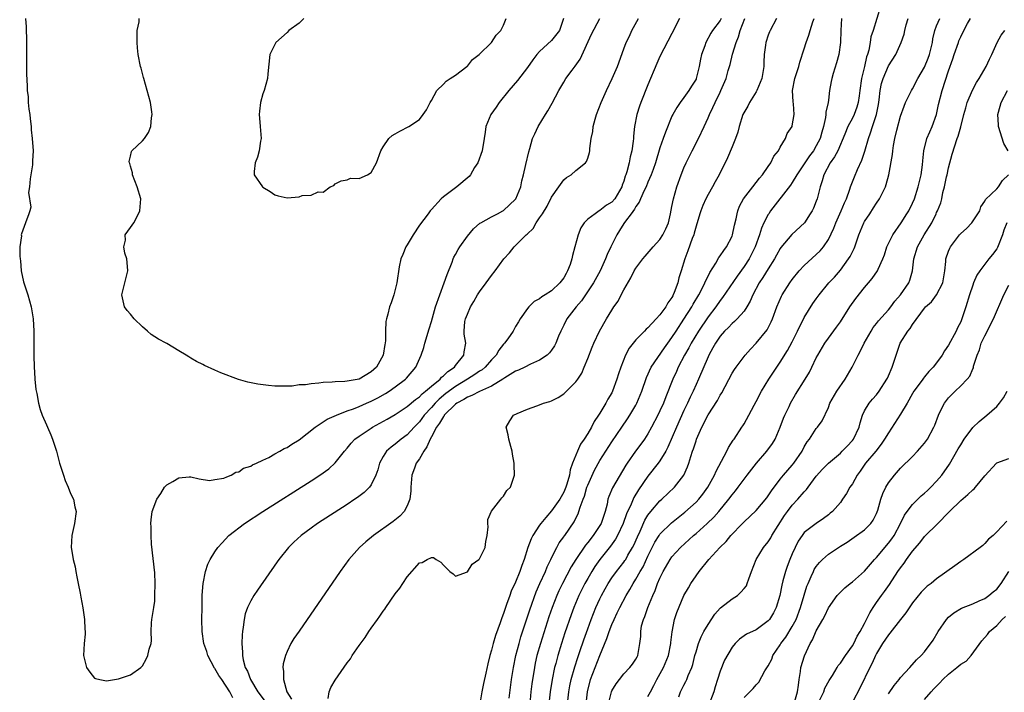
# Model space of a CAD drawing. Units: inches. Extents: x 2589000 to 2592000, y 1536000 to 1539000.
# Drawn here: x 2589501 to 2589664, y 1536849 to 1536961 of the extents above; entities that cross this region are included whole.
import ezdxf

# ---------------------------------------------------------------- set-up
doc = ezdxf.new("R2010")
doc.units = ezdxf.units.IN
doc.header["$MEASUREMENT"] = 0
doc.layers.add('LD25891536_2ft', color=122, linetype='Continuous')

msp = doc.modelspace()

# ---------------------------------------------------------------- linework, layer by layer
at = {"layer": 'LD25891536_2ft'}
for points, elevation in [([(2589643.69, 1536963), (2589642.44, 1536959), (2589642.08, 1536957.92), (2589641.95, 1536957), (2589641.71, 1536955.71), (2589641.51, 1536955), (2589641.37, 1536954.63), (2589641, 1536953), (2589640.52, 1536951), (2589640.24, 1536949), (2589640.11, 1536948.11), (2589639.98, 1536947), (2589639.76, 1536946.24), (2589639.3, 1536945), (2589639, 1536944.39), (2589638.25, 1536943), (2589637.75, 1536941.75), (2589636.56, 1536939), (2589636.03, 1536937.97), (2589635.3, 1536937), (2589634.26, 1536935), (2589634, 1536934), (2589633.65, 1536933), (2589633.15, 1536931), (2589633, 1536930.58), (2589632.55, 1536929.45), (2589632.32, 1536929), (2589632, 1536928.52), (2589631.01, 1536926.99), (2589628.94, 1536925.06), (2589627.11, 1536922.89), (2589627, 1536922.72), (2589626.38, 1536921.62), (2589626.04, 1536921), (2589625, 1536919.35), (2589624.12, 1536917.88), (2589623.52, 1536917), (2589622.43, 1536915), (2589622.02, 1536913.98), (2589621.46, 1536913), (2589621, 1536912.3), (2589619.85, 1536911), (2589619.42, 1536910.58), (2589619, 1536910.25), (2589618.39, 1536909.61), (2589617.75, 1536909), (2589617, 1536908.14), (2589616.24, 1536907), (2589615.82, 1536906.18), (2589615.15, 1536905), (2589615, 1536904.68), (2589613.42, 1536901), (2589613, 1536900.11), (2589612.51, 1536899), (2589612.02, 1536897.99), (2589611.58, 1536897), (2589611, 1536895.75), (2589609.76, 1536893), (2589608.33, 1536889.67), (2589607.96, 1536889), (2589607, 1536887.42), (2589606.7, 1536887), (2589605, 1536884.85), (2589603.44, 1536882.56), (2589602.68, 1536881.32), (2589602.53, 1536881), (2589602.21, 1536880.21), (2589601.44, 1536878.56), (2589600.9, 1536877), (2589599.95, 1536875), (2589599.61, 1536874.39), (2589598.78, 1536873.22), (2589597, 1536870.98), (2589596.19, 1536869.81), (2589595.68, 1536869), (2589595, 1536867.85), (2589594.52, 1536867), (2589593.54, 1536865), (2589592.7, 1536863), (2589592.24, 1536861.76), (2589591.21, 1536858.79), (2589590.62, 1536857), (2589590.01, 1536855), (2589589.67, 1536853.67), (2589589.48, 1536853), (2589589.06, 1536851), (2589588.73, 1536849), (2589588.51, 1536847)], 7622), ([(2589501.54, 1536961), (2589501.62, 1536959.62), (2589501.63, 1536959), (2589501.7, 1536957.7), (2589501.71, 1536957), (2589501.71, 1536954.29), (2589501.69, 1536953), (2589501.71, 1536951.71), (2589501.81, 1536949.81), (2589501.82, 1536949), (2589501.94, 1536947.94), (2589501.97, 1536947), (2589502.08, 1536945.92), (2589502.22, 1536945), (2589502.29, 1536944.29), (2589502.46, 1536943), (2589502.48, 1536942.48), (2589502.65, 1536941), (2589502.77, 1536939), (2589502.67, 1536937.33), (2589502.68, 1536937), (2589502.66, 1536936.66), (2589502.43, 1536935), (2589502.3, 1536934.3), (2589502.2, 1536933), (2589502.03, 1536932.03), (2589502.4, 1536929.6), (2589502.25, 1536929), (2589502.07, 1536928.52), (2589501.53, 1536927), (2589500.84, 1536925.16), (2589500.8, 1536925), (2589500.83, 1536924.83), (2589500.59, 1536923), (2589500.56, 1536921.44), (2589500.63, 1536921), (2589500.7, 1536920.7), (2589500.82, 1536919), (2589501.19, 1536917.19), (2589501.67, 1536915.67), (2589501.91, 1536915), (2589502.47, 1536913), (2589502.78, 1536911), (2589502.88, 1536909), (2589502.92, 1536907), (2589502.92, 1536904.92), (2589502.96, 1536902.96), (2589503, 1536902.13), (2589503.08, 1536901), (2589503.25, 1536899.25), (2589503.41, 1536898.59), (2589503.66, 1536897), (2589503.94, 1536895.94), (2589504.31, 1536895), (2589505, 1536893.38), (2589505.18, 1536893), (2589505.74, 1536891.74), (2589506.03, 1536891), (2589506.65, 1536889), (2589507, 1536887.67), (2589507.19, 1536887), (2589507.84, 1536885), (2589508.14, 1536884.14), (2589508.61, 1536883), (2589509, 1536881.99), (2589509.49, 1536881), (2589509.73, 1536879.73), (2589509.94, 1536879), (2589509.65, 1536877), (2589509.2, 1536875), (2589509.1, 1536873), (2589509.39, 1536871.39), (2589509.43, 1536871), (2589509.76, 1536869.76), (2589509.88, 1536869), (2589510.08, 1536868.08), (2589510.28, 1536867), (2589510.59, 1536865.41), (2589510.71, 1536864.71), (2589511.04, 1536862.96), (2589511.33, 1536861), (2589511.4, 1536859.4), (2589511.43, 1536859), (2589511.43, 1536858.57), (2589511.26, 1536857), (2589511.17, 1536855), (2589511.69, 1536853), (2589512.24, 1536852.24), (2589513, 1536851.24), (2589513.18, 1536851.18), (2589513.89, 1536851), (2589515, 1536850.79), (2589516.33, 1536851), (2589517, 1536851.13), (2589519, 1536851.78), (2589520.67, 1536853), (2589521, 1536853.31), (2589521.59, 1536854.41), (2589521.87, 1536855), (2589522.1, 1536856.1), (2589522.4, 1536857), (2589522.48, 1536857.52), (2589522.43, 1536859), (2589522.46, 1536860.46), (2589522.51, 1536861), (2589522.85, 1536863), (2589523, 1536864.04), (2589523.05, 1536865), (2589523.06, 1536867), (2589523, 1536868.75), (2589522.48, 1536873.52), (2589522.39, 1536875), (2589522.41, 1536876.41), (2589522.35, 1536877), (2589522.39, 1536877.61), (2589522.57, 1536879), (2589523.38, 1536881), (2589524.04, 1536881.96), (2589524.65, 1536883), (2589525, 1536883.39), (2589525.99, 1536883.99), (2589527, 1536884.59), (2589528.72, 1536884.72), (2589529, 1536884.72), (2589530.4, 1536884.4), (2589532.12, 1536884.12), (2589533, 1536884.28), (2589534.5, 1536884.5), (2589535, 1536884.73), (2589535.7, 1536885), (2589536.49, 1536885.51), (2589537, 1536885.56), (2589537.79, 1536886.21), (2589539, 1536886.53), (2589539.26, 1536886.74), (2589539.94, 1536887), (2589541, 1536887.54), (2589541.96, 1536887.96), (2589543, 1536888.55), (2589543.82, 1536889), (2589544.53, 1536889.47), (2589545, 1536889.62), (2589545.8, 1536890.2), (2589547, 1536890.87), (2589549.7, 1536893), (2589551.67, 1536894.33), (2589553.2, 1536895), (2589555, 1536895.7), (2589556.07, 1536896.07), (2589557, 1536896.46), (2589558.19, 1536897), (2589559, 1536897.34), (2589560.09, 1536897.91), (2589561.38, 1536898.62), (2589561.99, 1536899), (2589563, 1536899.71), (2589564.71, 1536901), (2589564.85, 1536901.15), (2589566.39, 1536903), (2589567.33, 1536905), (2589567.76, 1536906.24), (2589567.94, 1536907), (2589568.61, 1536909.39), (2589569, 1536910.58), (2589569.7, 1536913), (2589570.39, 1536915), (2589571.15, 1536917), (2589571.62, 1536918.38), (2589572.44, 1536920.44), (2589572.62, 1536921), (2589572.73, 1536921.27), (2589573, 1536921.71), (2589573.45, 1536922.55), (2589573.75, 1536923), (2589575, 1536924.79), (2589575.99, 1536926.01), (2589577.08, 1536926.92), (2589577.21, 1536927), (2589579, 1536928.01), (2589579.97, 1536928.52), (2589580.9, 1536929), (2589581, 1536929.07), (2589583, 1536930.92), (2589583.06, 1536931), (2589583.86, 1536933), (2589584.04, 1536933.96), (2589584.3, 1536935), (2589584.68, 1536936.68), (2589585.18, 1536938.82), (2589585.36, 1536939.36), (2589585.84, 1536941), (2589586.18, 1536941.82), (2589586.77, 1536943), (2589587.98, 1536945), (2589588.37, 1536945.63), (2589589.08, 1536946.92), (2589590.18, 1536949), (2589591, 1536950.4), (2589591.38, 1536951), (2589592.39, 1536952.39), (2589592.92, 1536953.08), (2589593.75, 1536954.25), (2589595.6, 1536958.4), (2589597.02, 1536961)], 7638), ([(2589590.98, 1536961), (2589590.33, 1536959), (2589589, 1536957.31), (2589587, 1536955.52), (2589586.55, 1536955), (2589585.87, 1536954.13), (2589585, 1536952.83), (2589583.31, 1536950.69), (2589581.87, 1536949), (2589580.29, 1536947), (2589579.77, 1536946.23), (2589578.89, 1536945), (2589578.07, 1536943), (2589577.93, 1536942.07), (2589577.79, 1536941), (2589577.46, 1536939), (2589576.71, 1536937), (2589576.19, 1536936.19), (2589575.48, 1536935), (2589575.29, 1536934.71), (2589573.26, 1536933), (2589571, 1536931.3), (2589570.63, 1536931), (2589569, 1536929.23), (2589568.81, 1536929), (2589568.45, 1536928.52), (2589567, 1536926.6), (2589565.99, 1536925), (2589565, 1536923.36), (2589564.76, 1536923), (2589564.28, 1536921.72), (2589563.92, 1536921), (2589563.67, 1536919.67), (2589563.28, 1536917), (2589563, 1536915.89), (2589562.76, 1536915), (2589562.29, 1536913.71), (2589562.06, 1536913), (2589561.78, 1536911.78), (2589561.54, 1536911), (2589561.45, 1536910.56), (2589561.38, 1536909), (2589561.4, 1536907.4), (2589561.34, 1536907), (2589561.25, 1536906.75), (2589560.98, 1536905), (2589559.85, 1536903), (2589559, 1536902.22), (2589557, 1536901.01), (2589555, 1536900.66), (2589554.61, 1536900.61), (2589553, 1536900.56), (2589552.48, 1536900.48), (2589551, 1536900.42), (2589550.3, 1536900.3), (2589549, 1536900.24), (2589548.06, 1536900.06), (2589547, 1536900.04), (2589545.85, 1536899.85), (2589545, 1536899.85), (2589543.8, 1536899.8), (2589543, 1536899.83), (2589541.93, 1536899.93), (2589540.17, 1536900.17), (2589538.49, 1536900.49), (2589536.92, 1536900.93), (2589534.02, 1536902.02), (2589533, 1536902.51), (2589531.28, 1536903.28), (2589531, 1536903.44), (2589529.93, 1536903.93), (2589529, 1536904.51), (2589528.68, 1536904.68), (2589528.25, 1536905), (2589527, 1536905.68), (2589525, 1536906.94), (2589524.92, 1536907), (2589523.63, 1536907.63), (2589523, 1536908.04), (2589522.4, 1536908.4), (2589521.82, 1536909), (2589521, 1536909.67), (2589519.6, 1536911), (2589519, 1536911.79), (2589518.42, 1536912.42), (2589518, 1536913), (2589517.52, 1536915), (2589518.04, 1536917), (2589518.37, 1536918.37), (2589518.54, 1536919), (2589518.42, 1536920.42), (2589518.35, 1536921), (2589518.03, 1536921.97), (2589517.86, 1536923), (2589518.13, 1536924.13), (2589518.08, 1536925), (2589519, 1536926.24), (2589519.51, 1536927), (2589520.3, 1536928.52), (2589520.55, 1536929), (2589520.71, 1536931), (2589520.1, 1536933), (2589519.33, 1536935), (2589519.31, 1536935.31), (2589519, 1536936.41), (2589518.88, 1536936.88), (2589518.83, 1536937), (2589518.78, 1536937.22), (2589519, 1536938.09), (2589519.12, 1536938.88), (2589519.2, 1536939), (2589521, 1536940.62), (2589521.31, 1536941), (2589521.98, 1536942.02), (2589522.37, 1536943), (2589522.47, 1536944.47), (2589522.57, 1536945), (2589522.51, 1536945.49), (2589522.28, 1536947), (2589522, 1536948), (2589521.74, 1536949), (2589521.19, 1536951), (2589521.16, 1536951.16), (2589521, 1536951.85), (2589520.75, 1536952.75), (2589520.65, 1536953), (2589520.24, 1536955), (2589520.13, 1536956.13), (2589520.08, 1536957), (2589520.07, 1536957.93), (2589520.11, 1536959), (2589520.42, 1536960.42), (2589520.43, 1536961)], 7640), ([(2589535.99, 1536847.99), (2589535.5, 1536849), (2589534.14, 1536851), (2589533.69, 1536851.69), (2589533, 1536852.86), (2589532.94, 1536852.94), (2589531.86, 1536855), (2589531.68, 1536855.68), (2589531.18, 1536857), (2589530.89, 1536859), (2589530.86, 1536861), (2589530.88, 1536863), (2589530.92, 1536865.08), (2589531.05, 1536867), (2589531.43, 1536869), (2589531.81, 1536870.19), (2589532.22, 1536871), (2589533, 1536872.28), (2589533.5, 1536873), (2589534.21, 1536873.79), (2589535.35, 1536875), (2589537.91, 1536877), (2589540.97, 1536879), (2589549, 1536884.06), (2589550.44, 1536885), (2589551.93, 1536886.07), (2589553, 1536887.05), (2589554.55, 1536889), (2589555, 1536889.49), (2589555.67, 1536890.33), (2589556.3, 1536891), (2589557, 1536891.51), (2589559, 1536892.86), (2589559.23, 1536893), (2589561.66, 1536894.34), (2589563, 1536895.11), (2589565, 1536896.44), (2589566.36, 1536897.63), (2589567, 1536898.07), (2589567.45, 1536898.55), (2589568.05, 1536899), (2589569, 1536899.84), (2589570.47, 1536901), (2589570.7, 1536901.3), (2589571, 1536901.52), (2589571.71, 1536902.29), (2589572.82, 1536903), (2589573, 1536903.26), (2589574.42, 1536905), (2589574.44, 1536905.56), (2589574.75, 1536907), (2589574.45, 1536908.45), (2589574.43, 1536909), (2589574.59, 1536910.59), (2589574.69, 1536911), (2589575, 1536911.83), (2589575.53, 1536913), (2589576.08, 1536913.92), (2589576.68, 1536915), (2589577, 1536915.54), (2589578.12, 1536917), (2589579, 1536918.25), (2589579.6, 1536919), (2589581.03, 1536921), (2589581.99, 1536922.01), (2589582.74, 1536923), (2589583, 1536923.24), (2589584.78, 1536925), (2589584.91, 1536925.09), (2589585, 1536925.19), (2589585.93, 1536926.07), (2589586.42, 1536927), (2589587, 1536927.81), (2589587.45, 1536928.52), (2589588.24, 1536929.76), (2589589, 1536931.27), (2589590.2, 1536933), (2589591, 1536934.13), (2589591.48, 1536934.52), (2589592.22, 1536935), (2589593, 1536935.68), (2589594.65, 1536937), (2589594.8, 1536937.2), (2589595, 1536937.77), (2589595.29, 1536938.71), (2589595.33, 1536939), (2589595.34, 1536939.34), (2589595.55, 1536941), (2589595.82, 1536942.18), (2589595.91, 1536943), (2589596.25, 1536944.25), (2589596.48, 1536945), (2589597.22, 1536947), (2589598.11, 1536949), (2589599.07, 1536951), (2589599.93, 1536953), (2589601, 1536955.92), (2589601.37, 1536957), (2589601.93, 1536958.07), (2589602.31, 1536959), (2589603.45, 1536961)], 7636), ([(2589610.23, 1536961), (2589609, 1536958.5), (2589607, 1536954.68), (2589606.49, 1536953.51), (2589605, 1536949.96), (2589603.84, 1536947), (2589603.61, 1536946.39), (2589603.15, 1536945), (2589602.75, 1536943), (2589602.59, 1536941.41), (2589602.59, 1536941), (2589602.56, 1536940.56), (2589602.34, 1536939), (2589602.04, 1536937.96), (2589601.87, 1536937), (2589601.48, 1536935.48), (2589601.32, 1536935), (2589601.23, 1536934.77), (2589601, 1536933.95), (2589600.74, 1536933.26), (2589600.67, 1536933), (2589599.48, 1536931), (2589599, 1536930.45), (2589598.09, 1536929.91), (2589597, 1536929.05), (2589596.9, 1536929), (2589596.25, 1536928.52), (2589595, 1536927.59), (2589594.42, 1536927), (2589593.85, 1536926.15), (2589593.38, 1536925), (2589592.86, 1536923), (2589592.45, 1536921.55), (2589592.38, 1536921), (2589592.07, 1536920.07), (2589591.65, 1536919), (2589591.41, 1536918.59), (2589591, 1536917.84), (2589590.38, 1536917), (2589589, 1536915.68), (2589587.92, 1536915), (2589587.34, 1536914.66), (2589587, 1536914.37), (2589586.11, 1536913.89), (2589585.18, 1536913), (2589585, 1536912.77), (2589583.76, 1536911), (2589583.46, 1536910.54), (2589583, 1536909.73), (2589582.61, 1536909), (2589581.69, 1536907.69), (2589581.18, 1536907), (2589581, 1536906.82), (2589580.2, 1536905.8), (2589579.76, 1536905), (2589579, 1536904.19), (2589577.92, 1536903), (2589577.43, 1536902.57), (2589577, 1536902.32), (2589576.23, 1536901.77), (2589575.03, 1536901), (2589573, 1536899.75), (2589571.42, 1536898.58), (2589570.31, 1536897.69), (2589569.63, 1536897), (2589569, 1536896.28), (2589567.8, 1536895), (2589567, 1536893.9), (2589566.13, 1536893), (2589565, 1536891.73), (2589564, 1536891), (2589563, 1536890.19), (2589562.31, 1536889.69), (2589561.53, 1536889), (2589561, 1536888.15), (2589560.37, 1536887), (2589560.09, 1536885.91), (2589559.78, 1536885), (2589559, 1536883.43), (2589558.69, 1536883), (2589557.85, 1536882.15), (2589556.72, 1536881.28), (2589556.3, 1536881), (2589555, 1536880.14), (2589550.09, 1536877), (2589549, 1536876.21), (2589547.33, 1536875), (2589546.13, 1536873.87), (2589545.22, 1536873), (2589543.65, 1536871), (2589543.38, 1536870.62), (2589540.1, 1536865.89), (2589539.51, 1536865), (2589539, 1536864.14), (2589538.44, 1536863), (2589538.04, 1536861.96), (2589537.85, 1536861), (2589537.72, 1536859.72), (2589537.58, 1536859), (2589537.52, 1536858.48), (2589537.48, 1536857), (2589537.59, 1536855.59), (2589537.59, 1536855), (2589537.71, 1536854.29), (2589538.07, 1536853), (2589538.41, 1536852.41), (2589538.95, 1536851), (2589540.17, 1536849), (2589541.34, 1536847.34)], 7634), ([(2589547.79, 1536961), (2589547, 1536960.24), (2589545.31, 1536959), (2589545, 1536958.66), (2589543.14, 1536957), (2589542.17, 1536955), (2589541.81, 1536951.81), (2589541.77, 1536951), (2589541.19, 1536949), (2589541, 1536948.47), (2589540.59, 1536947), (2589540.41, 1536945.59), (2589540.38, 1536945), (2589540.43, 1536944.43), (2589540.53, 1536943), (2589540.68, 1536941), (2589540.61, 1536940.61), (2589540.39, 1536939), (2589540.09, 1536937.91), (2589539.7, 1536937), (2589539.55, 1536935.55), (2589539.56, 1536935), (2589540.95, 1536933), (2589541, 1536932.95), (2589542.22, 1536932.22), (2589543, 1536931.66), (2589543.51, 1536931.51), (2589545, 1536931.16), (2589547, 1536931.34), (2589547.54, 1536931.54), (2589549, 1536931.6), (2589550.17, 1536932.17), (2589551, 1536932.1), (2589552.15, 1536933), (2589552.77, 1536933.23), (2589553, 1536933.49), (2589553.99, 1536934.01), (2589555, 1536934.15), (2589555.56, 1536934.44), (2589557, 1536934.39), (2589558.4, 1536935), (2589559, 1536935.39), (2589559.87, 1536937), (2589560.58, 1536939), (2589561, 1536939.64), (2589561.94, 1536941), (2589562.46, 1536941.54), (2589563, 1536941.81), (2589563.76, 1536942.24), (2589565.27, 1536943), (2589567, 1536944.16), (2589567.66, 1536945), (2589568.18, 1536945.82), (2589568.79, 1536947), (2589569, 1536947.34), (2589569.92, 1536949), (2589571, 1536950.07), (2589571.44, 1536950.56), (2589572.15, 1536951), (2589573, 1536951.59), (2589574.91, 1536953), (2589575, 1536953.08), (2589575.83, 1536954.17), (2589576.94, 1536955), (2589579, 1536957), (2589579.76, 1536958.24), (2589580.54, 1536959), (2589581, 1536959.89), (2589581.45, 1536961)], 7642), ([(2589617.19, 1536961), (2589617, 1536960.66), (2589615.76, 1536959), (2589615.47, 1536958.53), (2589614.62, 1536957), (2589614.46, 1536956.46), (2589613.93, 1536955), (2589613.76, 1536954.24), (2589613.55, 1536953), (2589613.04, 1536951), (2589613, 1536950.91), (2589612.26, 1536949.74), (2589611.83, 1536949), (2589611, 1536947.84), (2589610.36, 1536947), (2589609.81, 1536946.19), (2589609.12, 1536945), (2589609, 1536944.75), (2589607.9, 1536942.1), (2589607.53, 1536941), (2589607, 1536939.5), (2589606.27, 1536937), (2589605.85, 1536935.85), (2589605.56, 1536935), (2589605, 1536933.76), (2589604.69, 1536933), (2589604.38, 1536932.38), (2589603.76, 1536931), (2589603.56, 1536930.44), (2589603, 1536929.73), (2589602.75, 1536929.25), (2589602.21, 1536928.52), (2589601.28, 1536927.28), (2589601, 1536926.86), (2589600.3, 1536925.7), (2589599.81, 1536925), (2589598.82, 1536923), (2589598.25, 1536921.75), (2589597.96, 1536921), (2589597.08, 1536919), (2589595.98, 1536917), (2589594.65, 1536915), (2589593.97, 1536914.03), (2589593.1, 1536913), (2589591.53, 1536911), (2589591, 1536909.95), (2589590.5, 1536909), (2589590.12, 1536908.12), (2589589.68, 1536907), (2589589.47, 1536906.53), (2589589, 1536905.84), (2589588.65, 1536905.35), (2589588.24, 1536905), (2589587, 1536904.14), (2589585.48, 1536903.48), (2589584.53, 1536903), (2589583.49, 1536902.51), (2589583, 1536902.34), (2589581.23, 1536901.23), (2589580.9, 1536901), (2589579, 1536899.85), (2589577, 1536898.95), (2589575.75, 1536898.25), (2589575, 1536898.01), (2589574.4, 1536897.6), (2589573.24, 1536897), (2589573, 1536896.82), (2589571.15, 1536895), (2589571.1, 1536894.9), (2589571, 1536894.8), (2589570.33, 1536893.67), (2589569.84, 1536893), (2589569, 1536891.38), (2589568.79, 1536891), (2589568.24, 1536889.76), (2589567.72, 1536889), (2589567, 1536887.73), (2589566.46, 1536887), (2589566.18, 1536886.18), (2589565.73, 1536885), (2589565.58, 1536883), (2589565.59, 1536882.41), (2589565.41, 1536881), (2589565, 1536879.91), (2589564.49, 1536879), (2589563.78, 1536878.22), (2589562.67, 1536877.33), (2589559.37, 1536875), (2589558.08, 1536873.92), (2589557.03, 1536873), (2589555.29, 1536871), (2589553.85, 1536869), (2589547, 1536859.09), (2589546.16, 1536857.84), (2589545.66, 1536857), (2589545, 1536855.68), (2589544.74, 1536855), (2589544.38, 1536853.62), (2589544.32, 1536853), (2589544.42, 1536852.42), (2589544.39, 1536851), (2589544.97, 1536849), (2589545.75, 1536847.75)], 7632), ([(2589551.85, 1536847.85), (2589551.99, 1536849), (2589552.3, 1536849.7), (2589553, 1536850.91), (2589555, 1536853.79), (2589555.53, 1536854.47), (2589555.85, 1536855), (2589557, 1536856.68), (2589557.99, 1536858.01), (2589558.63, 1536859), (2589559, 1536859.54), (2589560.05, 1536861), (2589560.45, 1536861.55), (2589561, 1536862.39), (2589561.27, 1536862.73), (2589561.44, 1536863), (2589563, 1536865.26), (2589563.78, 1536866.22), (2589564.26, 1536867), (2589565, 1536868.08), (2589567, 1536870.41), (2589567.49, 1536870.51), (2589568.3, 1536871), (2589569, 1536871.33), (2589569.35, 1536871.35), (2589569.77, 1536871), (2589570.56, 1536870.56), (2589571, 1536870.02), (2589572.07, 1536869), (2589572.6, 1536868.6), (2589573, 1536868.23), (2589575, 1536868.94), (2589575.79, 1536870.21), (2589576.91, 1536871), (2589577, 1536871.11), (2589577.92, 1536873), (2589578.04, 1536873.96), (2589578.27, 1536875), (2589578.42, 1536876.42), (2589578.37, 1536877), (2589578.37, 1536877.63), (2589579, 1536879.01), (2589580.54, 1536881), (2589580.73, 1536881.27), (2589581, 1536881.53), (2589581.53, 1536882.47), (2589582.14, 1536883), (2589582.81, 1536885), (2589582.74, 1536886.74), (2589582.76, 1536887), (2589582.51, 1536888.51), (2589582.45, 1536889), (2589582.2, 1536889.8), (2589581.88, 1536891), (2589581.75, 1536891.75), (2589581.44, 1536893), (2589582.05, 1536894.05), (2589582.68, 1536895), (2589583.29, 1536895.29), (2589585, 1536896.02), (2589586.53, 1536896.53), (2589587, 1536896.71), (2589587.64, 1536897), (2589588.72, 1536897.28), (2589589, 1536897.37), (2589590.07, 1536897.93), (2589591, 1536898.55), (2589591.24, 1536898.76), (2589591.47, 1536899), (2589593, 1536900.53), (2589593.34, 1536901), (2589593.99, 1536902.01), (2589594.43, 1536903), (2589595, 1536904.41), (2589595.71, 1536906.29), (2589596.03, 1536907), (2589596.97, 1536909), (2589598.12, 1536911), (2589599, 1536912.45), (2589599.35, 1536913), (2589600.05, 1536913.95), (2589600.57, 1536915), (2589601, 1536915.83), (2589602.17, 1536917.83), (2589602.72, 1536919), (2589603, 1536919.48), (2589604.16, 1536921), (2589604.54, 1536921.46), (2589605.88, 1536923), (2589607, 1536924.21), (2589607.51, 1536925), (2589607.98, 1536926.02), (2589608.4, 1536927), (2589608.75, 1536928.52), (2589608.88, 1536929.12), (2589609, 1536929.7), (2589609.23, 1536931), (2589609.82, 1536933), (2589610.55, 1536935), (2589611, 1536936.15), (2589611.37, 1536937), (2589612.37, 1536939), (2589613.42, 1536941), (2589614.34, 1536943), (2589615, 1536944.46), (2589615.22, 1536945), (2589615.81, 1536946.19), (2589616.17, 1536947), (2589617, 1536948.74), (2589617.14, 1536949), (2589617.99, 1536951), (2589618.36, 1536952.36), (2589618.65, 1536953.35), (2589619.05, 1536955.05), (2589619.65, 1536957), (2589620.06, 1536957.94), (2589620.35, 1536959), (2589621.14, 1536961)], 7630), ([(2589626.4, 1536961), (2589625.33, 1536959), (2589625.23, 1536958.77), (2589625, 1536958.22), (2589624.58, 1536957), (2589624.54, 1536956.54), (2589624.34, 1536955), (2589624.28, 1536953.72), (2589624.29, 1536953), (2589623.93, 1536951), (2589623.68, 1536950.32), (2589623.11, 1536949), (2589623, 1536948.8), (2589621.89, 1536947), (2589621.59, 1536946.41), (2589620.8, 1536945), (2589620.15, 1536943), (2589619.94, 1536942.06), (2589619.57, 1536941), (2589619, 1536939.62), (2589618.21, 1536937.79), (2589616.86, 1536935), (2589616.19, 1536933.81), (2589615.75, 1536933), (2589615, 1536931.69), (2589614.64, 1536931), (2589614.14, 1536929.86), (2589613.8, 1536929), (2589613.65, 1536928.52), (2589613, 1536926.44), (2589612.71, 1536925.29), (2589612.63, 1536925), (2589612.38, 1536924.38), (2589611.66, 1536922.34), (2589611.14, 1536921), (2589610.54, 1536919), (2589610.17, 1536917.84), (2589609.98, 1536917), (2589609.39, 1536915.39), (2589609.22, 1536915), (2589609.13, 1536914.87), (2589609, 1536914.59), (2589608.31, 1536913.69), (2589607.96, 1536913), (2589607, 1536911.67), (2589606.39, 1536911), (2589605, 1536909.52), (2589604.71, 1536909.29), (2589604.46, 1536909), (2589603, 1536907.53), (2589602.56, 1536907), (2589601.88, 1536906.12), (2589601.28, 1536905), (2589600.48, 1536903), (2589600.12, 1536901.88), (2589599.86, 1536901), (2589599.13, 1536899), (2589599, 1536898.74), (2589598.35, 1536897.65), (2589598.01, 1536897), (2589597, 1536895.31), (2589596.8, 1536895), (2589596.07, 1536893.93), (2589595.63, 1536893), (2589595, 1536891.93), (2589594.41, 1536891), (2589593.82, 1536890.18), (2589593.29, 1536889), (2589592.47, 1536887), (2589592.08, 1536885.92), (2589591.94, 1536885), (2589591.54, 1536883.54), (2589591.35, 1536883), (2589591, 1536882.18), (2589590.56, 1536881.44), (2589590.35, 1536881), (2589589, 1536879.06), (2589588.02, 1536877.98), (2589587.21, 1536877), (2589587, 1536876.71), (2589585.85, 1536875), (2589585.58, 1536874.42), (2589585.03, 1536873), (2589584.41, 1536871), (2589584.03, 1536869.97), (2589583.7, 1536869), (2589583, 1536867.23), (2589582.29, 1536865.71), (2589582.03, 1536865), (2589581.51, 1536863.51), (2589581.31, 1536863), (2589581, 1536862.02), (2589580.71, 1536861.29), (2589580.43, 1536860.43), (2589579.66, 1536858.34), (2589579.26, 1536857), (2589579, 1536855.92), (2589578.71, 1536855), (2589578.37, 1536853.63), (2589578.06, 1536852.06), (2589577.65, 1536850.35), (2589577.39, 1536849), (2589577.04, 1536847)], 7628), ([(2589581.92, 1536847.92), (2589582.33, 1536851), (2589582.63, 1536853), (2589583.04, 1536855), (2589583.57, 1536857), (2589583.9, 1536858.1), (2589585.37, 1536862.63), (2589586.41, 1536865.59), (2589587.02, 1536866.98), (2589587.95, 1536869), (2589588.24, 1536869.76), (2589588.88, 1536871), (2589589, 1536871.27), (2589589.86, 1536873), (2589590.26, 1536873.74), (2589591, 1536874.74), (2589591.1, 1536874.9), (2589591.18, 1536875), (2589592.74, 1536877.26), (2589593, 1536877.84), (2589593.39, 1536878.61), (2589593.53, 1536879), (2589593.72, 1536879.72), (2589594.21, 1536881), (2589594.45, 1536881.55), (2589594.87, 1536883), (2589595, 1536883.34), (2589596.13, 1536885.87), (2589597, 1536887.44), (2589597.98, 1536889), (2589599, 1536890.56), (2589600.69, 1536893), (2589601.62, 1536894.38), (2589602.02, 1536895), (2589603, 1536896.68), (2589603.17, 1536897), (2589603.99, 1536899), (2589604.76, 1536901.24), (2589605.57, 1536903), (2589607.78, 1536906.22), (2589608.34, 1536907), (2589609, 1536907.9), (2589609.7, 1536909), (2589611, 1536910.95), (2589612.3, 1536913), (2589612.54, 1536913.46), (2589613.46, 1536915), (2589613.97, 1536915.97), (2589614.47, 1536917), (2589615.28, 1536918.72), (2589616.27, 1536920.27), (2589616.79, 1536921.21), (2589617, 1536921.48), (2589617.61, 1536922.39), (2589618.09, 1536923), (2589619, 1536924.78), (2589619.09, 1536925), (2589619.39, 1536926.61), (2589619.68, 1536927.68), (2589619.85, 1536928.52), (2589619.94, 1536929), (2589620.24, 1536929.76), (2589620.9, 1536931), (2589622.43, 1536933), (2589623, 1536933.71), (2589623.56, 1536934.44), (2589624.08, 1536935), (2589625, 1536936.36), (2589625.46, 1536937), (2589625.94, 1536938.06), (2589626.71, 1536939), (2589627, 1536939.56), (2589627.87, 1536941), (2589628.16, 1536941.84), (2589628.97, 1536943), (2589629, 1536943.11), (2589629.31, 1536945), (2589629.18, 1536946.82), (2589629.13, 1536947.13), (2589629.04, 1536949), (2589629.41, 1536951), (2589630.07, 1536953), (2589630.27, 1536953.73), (2589631, 1536955.97), (2589631.29, 1536957), (2589631.78, 1536958.22), (2589631.99, 1536959), (2589632.44, 1536960.44), (2589632.65, 1536961)], 7626), ([(2589637.2, 1536961), (2589637.05, 1536959), (2589637.04, 1536957), (2589636.75, 1536955), (2589636.38, 1536953.62), (2589635.82, 1536951.82), (2589635.59, 1536951), (2589635.49, 1536950.51), (2589635.21, 1536949), (2589635, 1536947.43), (2589634.96, 1536947), (2589634.61, 1536945.39), (2589634.61, 1536945), (2589634.54, 1536944.54), (2589634.18, 1536943), (2589633.92, 1536942.09), (2589633.63, 1536941), (2589633, 1536939.79), (2589632.53, 1536939), (2589631.87, 1536938.13), (2589631.1, 1536937), (2589629.78, 1536935), (2589629, 1536933.68), (2589628.72, 1536933.28), (2589625.39, 1536929), (2589625.08, 1536928.52), (2589625, 1536928.4), (2589624.3, 1536927), (2589623.89, 1536926.11), (2589623.55, 1536925), (2589622.84, 1536923), (2589622.23, 1536921.77), (2589621.84, 1536921), (2589621, 1536919.71), (2589619.85, 1536918.15), (2589617.42, 1536914.58), (2589617, 1536914.07), (2589616.28, 1536913), (2589615, 1536911.36), (2589613.4, 1536909), (2589612.19, 1536907), (2589611.79, 1536906.21), (2589611.08, 1536905), (2589610.05, 1536903), (2589609.73, 1536902.27), (2589609.14, 1536901), (2589607.96, 1536898.04), (2589607.58, 1536897), (2589607, 1536895.7), (2589606.66, 1536895), (2589605.61, 1536893), (2589605, 1536891.92), (2589604.41, 1536891), (2589603.83, 1536890.17), (2589602.94, 1536889), (2589601.53, 1536887), (2589601.32, 1536886.68), (2589599.1, 1536882.9), (2589598.51, 1536881.49), (2589598.35, 1536881), (2589598.2, 1536880.2), (2589597.88, 1536879), (2589597.21, 1536877), (2589597, 1536876.65), (2589595.91, 1536875), (2589595, 1536873.84), (2589594.62, 1536873.38), (2589593.01, 1536870.99), (2589592.25, 1536869.75), (2589590.79, 1536867), (2589590.21, 1536865.79), (2589589.86, 1536865), (2589589.09, 1536863), (2589588.55, 1536861.45), (2589587.12, 1536857), (2589586.55, 1536855), (2589586.26, 1536853.74), (2589586.12, 1536853), (2589585.7, 1536850.3), (2589585.54, 1536849), (2589585.35, 1536847)], 7624), ([(2589591.61, 1536847), (2589591.84, 1536849), (2589592.02, 1536849.98), (2589592.24, 1536851), (2589592.84, 1536853.16), (2589593.33, 1536854.67), (2589593.69, 1536855.69), (2589594.35, 1536857.65), (2589595, 1536859.45), (2589595.57, 1536861), (2589595.97, 1536862.03), (2589596.37, 1536863), (2589597, 1536864.43), (2589597.26, 1536865), (2589597.87, 1536866.13), (2589598.37, 1536867), (2589599, 1536867.93), (2589599.78, 1536869), (2589601, 1536870.55), (2589601.19, 1536870.81), (2589601.31, 1536871), (2589601.69, 1536871.69), (2589602.46, 1536873), (2589602.64, 1536873.36), (2589603.25, 1536874.75), (2589603.7, 1536875.7), (2589604.49, 1536877.51), (2589605, 1536878.34), (2589605.51, 1536879), (2589607, 1536880.74), (2589607.3, 1536881), (2589609.43, 1536883), (2589610.97, 1536885.03), (2589611.59, 1536886.41), (2589611.79, 1536887), (2589612.12, 1536888.12), (2589612.42, 1536889), (2589612.59, 1536889.41), (2589613, 1536890.75), (2589613.09, 1536891), (2589613.97, 1536893), (2589615, 1536895.08), (2589616.55, 1536897.45), (2589617, 1536898.31), (2589617.28, 1536898.72), (2589619, 1536901.97), (2589619.39, 1536902.61), (2589619.66, 1536903), (2589621.19, 1536905), (2589622.04, 1536905.96), (2589623, 1536906.96), (2589624.81, 1536909.19), (2589625.5, 1536910.5), (2589625.73, 1536911), (2589626.46, 1536913), (2589627.22, 1536914.78), (2589627.33, 1536915), (2589628.59, 1536917), (2589629, 1536917.57), (2589630.15, 1536919), (2589631, 1536919.91), (2589633, 1536921.74), (2589633.64, 1536922.36), (2589634.17, 1536923), (2589635, 1536924.25), (2589635.9, 1536926.1), (2589636.22, 1536927), (2589636.93, 1536928.52), (2589637.15, 1536929), (2589637.69, 1536930.31), (2589638.03, 1536931), (2589638.59, 1536932.59), (2589638.71, 1536933), (2589639.34, 1536934.66), (2589639.85, 1536935.85), (2589640.58, 1536937.42), (2589641.09, 1536938.91), (2589641.65, 1536941), (2589642.03, 1536941.97), (2589642.33, 1536943), (2589643, 1536945), (2589643.33, 1536946.67), (2589643.46, 1536947.46), (2589643.62, 1536949), (2589643.85, 1536950.15), (2589644.11, 1536951), (2589645, 1536953.09), (2589646.24, 1536955), (2589647.13, 1536957), (2589647.59, 1536958.41), (2589647.69, 1536959), (2589647.96, 1536959.96), (2589648.27, 1536961)], 7620), ([(2589594.74, 1536847), (2589594.97, 1536849), (2589595.48, 1536851), (2589596.21, 1536853), (2589597, 1536855.04), (2589598.15, 1536857.85), (2589598.54, 1536859), (2589599, 1536860.15), (2589599.38, 1536861), (2589599.91, 1536862.09), (2589600.33, 1536863), (2589601.37, 1536865), (2589602, 1536866), (2589602.53, 1536867), (2589603, 1536867.71), (2589603.73, 1536869), (2589604.21, 1536869.79), (2589605, 1536871.56), (2589605.71, 1536873), (2589606.14, 1536873.86), (2589606.85, 1536875), (2589607, 1536875.21), (2589608.92, 1536877.08), (2589611.16, 1536878.84), (2589613, 1536880.51), (2589613.47, 1536881), (2589614.14, 1536881.86), (2589614.97, 1536883), (2589616.08, 1536885), (2589616.33, 1536885.67), (2589618.1, 1536889), (2589618.4, 1536889.6), (2589619.18, 1536890.82), (2589619.33, 1536891), (2589620.64, 1536893), (2589620.79, 1536893.21), (2589621, 1536893.56), (2589621.78, 1536895), (2589622.64, 1536896.64), (2589623, 1536897.29), (2589623.9, 1536899), (2589625.11, 1536901), (2589626.41, 1536903), (2589627, 1536903.84), (2589628.23, 1536905.77), (2589629, 1536907.22), (2589629.86, 1536909), (2589631, 1536911.27), (2589632.44, 1536913.56), (2589633, 1536914.38), (2589633.45, 1536915), (2589635.1, 1536917), (2589636.02, 1536917.98), (2589637, 1536919.14), (2589638.37, 1536921), (2589638.61, 1536921.39), (2589639, 1536922.2), (2589639.28, 1536922.72), (2589639.4, 1536923), (2589640.08, 1536925), (2589640.33, 1536925.67), (2589640.89, 1536927), (2589641, 1536927.21), (2589641.89, 1536928.52), (2589642.53, 1536929.47), (2589643, 1536930.25), (2589643.53, 1536931), (2589643.98, 1536931.98), (2589644.49, 1536933), (2589644.64, 1536933.36), (2589645.04, 1536935), (2589645.66, 1536938.34), (2589645.71, 1536939), (2589645.84, 1536939.84), (2589646.07, 1536941), (2589646.39, 1536942.39), (2589647, 1536944.76), (2589647.59, 1536946.41), (2589647.84, 1536947), (2589648.8, 1536949), (2589649, 1536949.3), (2589649.89, 1536951), (2589651, 1536952.9), (2589651.62, 1536954.38), (2589651.83, 1536955), (2589652.32, 1536957), (2589652.39, 1536957.61), (2589652.68, 1536959), (2589653, 1536959.79), (2589653.53, 1536961)], 7618), ([(2589598.43, 1536847), (2589598.95, 1536849), (2589599, 1536849.12), (2589599.7, 1536850.3), (2589600.26, 1536851), (2589601, 1536851.98), (2589602, 1536853), (2589602.43, 1536853.57), (2589603, 1536854.4), (2589603.19, 1536854.81), (2589603.3, 1536855), (2589603.66, 1536857), (2589603.81, 1536858.19), (2589603.8, 1536859), (2589603.96, 1536859.96), (2589604.26, 1536861), (2589604.5, 1536861.5), (2589604.98, 1536863), (2589605.8, 1536865), (2589606.19, 1536865.81), (2589606.62, 1536867), (2589607, 1536867.87), (2589607.56, 1536869), (2589608.69, 1536871), (2589609, 1536871.45), (2589610.4, 1536873), (2589612.6, 1536875), (2589613, 1536875.33), (2589614.87, 1536877), (2589615.95, 1536878.05), (2589616.77, 1536879), (2589618.46, 1536881), (2589619, 1536881.74), (2589619.58, 1536882.42), (2589620.02, 1536883), (2589621, 1536884.37), (2589621.48, 1536885), (2589623.07, 1536887), (2589624.8, 1536889), (2589625.72, 1536890.28), (2589626.14, 1536891), (2589626.98, 1536893), (2589627.52, 1536894.48), (2589627.74, 1536895), (2589628.46, 1536896.46), (2589628.71, 1536897), (2589629.55, 1536898.45), (2589631.14, 1536901), (2589631.84, 1536902.16), (2589632.27, 1536903), (2589633, 1536904.53), (2589633.24, 1536905), (2589634.43, 1536907), (2589635, 1536907.81), (2589636.37, 1536909.63), (2589637, 1536910.52), (2589638.56, 1536913), (2589639.58, 1536914.42), (2589641, 1536916.24), (2589641.67, 1536917), (2589642.27, 1536917.73), (2589643.16, 1536919), (2589643.27, 1536919.27), (2589644.05, 1536921), (2589644.32, 1536921.68), (2589644.75, 1536923), (2589645.72, 1536925), (2589647.12, 1536927), (2589648.07, 1536928.52), (2589648.38, 1536929), (2589649, 1536930.27), (2589649.3, 1536931), (2589649.96, 1536933), (2589650.13, 1536933.87), (2589650.44, 1536935), (2589650.67, 1536936.67), (2589650.7, 1536937.3), (2589650.88, 1536939), (2589651.4, 1536941), (2589651.86, 1536942.14), (2589652.24, 1536943), (2589652.97, 1536945), (2589653.32, 1536946.68), (2589653.9, 1536949), (2589655, 1536952.29), (2589655.72, 1536954.28), (2589655.94, 1536955), (2589656.62, 1536957), (2589656.72, 1536957.28), (2589657, 1536957.95), (2589657.51, 1536959), (2589658.13, 1536960.13), (2589658.64, 1536961)], 7616), ([(2589605, 1536848.18), (2589605.43, 1536849), (2589605.99, 1536850.01), (2589606.47, 1536851), (2589607.57, 1536853), (2589608.43, 1536855), (2589608.84, 1536857), (2589608.84, 1536857.16), (2589609.02, 1536858.98), (2589609.43, 1536861), (2589609.81, 1536862.19), (2589610.97, 1536865), (2589611.73, 1536866.27), (2589612.14, 1536867), (2589613, 1536868.26), (2589613.54, 1536869), (2589615.11, 1536871), (2589616.98, 1536873), (2589618.02, 1536873.98), (2589618.81, 1536875), (2589620.73, 1536877), (2589621, 1536877.27), (2589623, 1536879.12), (2589624.76, 1536881.24), (2589625, 1536881.58), (2589625.56, 1536882.44), (2589627, 1536884.34), (2589627.55, 1536885), (2589629, 1536886.66), (2589629.26, 1536887), (2589630.63, 1536889), (2589631, 1536889.71), (2589631.46, 1536890.54), (2589631.86, 1536891), (2589633, 1536892.79), (2589633.2, 1536893), (2589633.96, 1536894.04), (2589635, 1536896.26), (2589635.26, 1536897), (2589636.4, 1536899), (2589637.79, 1536901), (2589638.97, 1536903), (2589639.94, 1536905), (2589640.32, 1536905.68), (2589640.96, 1536907), (2589642.1, 1536909), (2589642.44, 1536909.56), (2589643, 1536910.25), (2589643.32, 1536910.68), (2589645, 1536912.53), (2589645.38, 1536913), (2589646.06, 1536913.94), (2589647, 1536915), (2589648.38, 1536917), (2589648.56, 1536917.44), (2589648.98, 1536919), (2589649.2, 1536921), (2589649.8, 1536923), (2589650.95, 1536925), (2589652.19, 1536927), (2589652.9, 1536928.52), (2589653, 1536928.72), (2589653.15, 1536929), (2589653.68, 1536930.32), (2589653.86, 1536931), (2589654.04, 1536932.04), (2589654.32, 1536933), (2589654.66, 1536934.66), (2589654.75, 1536935), (2589655, 1536936.16), (2589655.57, 1536938.43), (2589656.43, 1536941), (2589656.6, 1536941.4), (2589657.02, 1536942.98), (2589657.52, 1536945), (2589657.86, 1536946.14), (2589658.06, 1536947), (2589658.94, 1536949.06), (2589659.65, 1536950.35), (2589660.07, 1536951), (2589661.22, 1536953), (2589661.77, 1536954.23), (2589662.16, 1536955), (2589663.09, 1536957), (2589663.76, 1536958.24), (2589664.34, 1536959)], 7614), ([(2589664.87, 1536939), (2589664.19, 1536940.19), (2589663.28, 1536943), (2589663.28, 1536943.28), (2589663.16, 1536945), (2589663.57, 1536946.43), (2589663.74, 1536947), (2589664.8, 1536949)], 7612), ([(2589610.15, 1536848.15), (2589610.43, 1536849), (2589611, 1536850.09), (2589611.33, 1536850.67), (2589611.46, 1536851), (2589611.69, 1536851.69), (2589612.29, 1536853), (2589612.49, 1536853.51), (2589612.83, 1536855), (2589613, 1536855.64), (2589613.41, 1536857), (2589613.87, 1536858.13), (2589614.31, 1536859), (2589615, 1536860.15), (2589616.11, 1536861.89), (2589617, 1536862.87), (2589617.07, 1536862.93), (2589619, 1536864.46), (2589619.87, 1536865), (2589620.47, 1536865.53), (2589621, 1536866.15), (2589621.38, 1536866.62), (2589621.53, 1536867), (2589621.79, 1536867.79), (2589622.23, 1536869), (2589623.02, 1536871), (2589624.23, 1536873), (2589625, 1536873.93), (2589625.42, 1536874.58), (2589625.63, 1536875), (2589626.65, 1536876.65), (2589627.71, 1536878.29), (2589628.21, 1536879), (2589629, 1536880.02), (2589629.9, 1536881), (2589631, 1536882.27), (2589631.37, 1536882.63), (2589631.62, 1536883), (2589633, 1536884.84), (2589634.01, 1536885.99), (2589635, 1536887.04), (2589637, 1536888.7), (2589637.31, 1536889), (2589638.15, 1536889.85), (2589639, 1536890.77), (2589639.18, 1536891), (2589640.12, 1536893), (2589640.27, 1536893.73), (2589640.67, 1536895), (2589641, 1536895.74), (2589641.77, 1536897), (2589642.33, 1536897.67), (2589643, 1536898.41), (2589643.47, 1536899), (2589644.73, 1536901), (2589644.82, 1536901.18), (2589645, 1536901.56), (2589645.61, 1536903), (2589646.25, 1536905), (2589646.95, 1536907), (2589648.23, 1536909), (2589648.58, 1536909.42), (2589649, 1536910.11), (2589651, 1536912.78), (2589651.18, 1536913), (2589652.15, 1536913.85), (2589653, 1536915), (2589654.05, 1536917), (2589654.38, 1536919), (2589654.54, 1536920.54), (2589654.56, 1536921), (2589655, 1536922.26), (2589655.2, 1536922.8), (2589655.31, 1536923), (2589656.81, 1536925), (2589657, 1536925.22), (2589657.97, 1536926.03), (2589658.86, 1536927), (2589659.86, 1536928.52), (2589660.18, 1536929), (2589660.36, 1536929.64), (2589661, 1536930.58), (2589661.12, 1536930.88), (2589663, 1536932.67), (2589663.27, 1536933), (2589663.95, 1536934.05), (2589664.94, 1536935)], 7612), ([(2589664.65, 1536927), (2589664.2, 1536925.8), (2589663.94, 1536925), (2589663.12, 1536922.88), (2589663, 1536922.67), (2589662.28, 1536921.72), (2589661.7, 1536921), (2589660.17, 1536919), (2589659.71, 1536918.29), (2589659.14, 1536917), (2589659, 1536916.64), (2589658.46, 1536915), (2589657.86, 1536913), (2589657.2, 1536911), (2589657, 1536910.53), (2589656.48, 1536909.52), (2589656.25, 1536909), (2589655, 1536906.65), (2589654.32, 1536905.68), (2589653.91, 1536905), (2589653, 1536903.72), (2589652.44, 1536903), (2589651.71, 1536902.28), (2589651, 1536901.38), (2589650.82, 1536901.18), (2589650.71, 1536901), (2589649.96, 1536899.96), (2589649.24, 1536899), (2589649, 1536898.62), (2589648.09, 1536897), (2589647, 1536895.16), (2589645, 1536892.08), (2589644.36, 1536891), (2589643.8, 1536890.2), (2589642.87, 1536889), (2589641.2, 1536887), (2589640.3, 1536885.7), (2589639.77, 1536885), (2589639, 1536883.59), (2589638.59, 1536883), (2589638.03, 1536881.97), (2589637.37, 1536881), (2589637, 1536880.5), (2589635.7, 1536879), (2589635.31, 1536878.69), (2589635, 1536878.4), (2589634.2, 1536877.8), (2589633, 1536876.97), (2589631, 1536875.49), (2589630.64, 1536875), (2589629.98, 1536874.02), (2589629.48, 1536873), (2589629, 1536871.94), (2589628.6, 1536871), (2589628.15, 1536869.85), (2589627.85, 1536869), (2589627.46, 1536867.46), (2589627.26, 1536866.74), (2589626.93, 1536865), (2589626.33, 1536863), (2589625.86, 1536862.14), (2589625.2, 1536861), (2589625, 1536860.76), (2589623, 1536859.3), (2589621.41, 1536858.59), (2589621, 1536858.28), (2589620.25, 1536857.75), (2589619.51, 1536857), (2589619, 1536856.42), (2589617.75, 1536854.25), (2589617, 1536852.41), (2589616.57, 1536851), (2589616.17, 1536849.83), (2589615.94, 1536849), (2589615, 1536846.54)], 7610), ([(2589621, 1536848.02), (2589621.96, 1536849), (2589622.49, 1536849.51), (2589623, 1536850.15), (2589623.42, 1536850.58), (2589624.46, 1536852.46), (2589625, 1536853.28), (2589625.58, 1536854.42), (2589625.79, 1536855), (2589627, 1536856.81), (2589627.11, 1536857), (2589627.93, 1536858.07), (2589629, 1536859.83), (2589629.63, 1536861), (2589630.39, 1536863), (2589630.96, 1536865.04), (2589631.45, 1536866.55), (2589631.63, 1536867), (2589632.17, 1536868.17), (2589632.51, 1536869), (2589632.67, 1536869.33), (2589633, 1536869.84), (2589633.51, 1536870.49), (2589634.02, 1536871), (2589635, 1536871.86), (2589637, 1536873.2), (2589638.13, 1536873.87), (2589639.29, 1536874.71), (2589641, 1536875.92), (2589642.05, 1536877), (2589642.45, 1536877.55), (2589643, 1536878.67), (2589643.21, 1536879.21), (2589643.73, 1536881), (2589644.04, 1536881.96), (2589644.57, 1536883), (2589645, 1536883.76), (2589645.99, 1536885), (2589647, 1536886.18), (2589649, 1536888.15), (2589649.82, 1536889), (2589651, 1536890.33), (2589651.46, 1536891), (2589652.54, 1536893), (2589652.68, 1536893.32), (2589653.29, 1536895), (2589653.61, 1536895.61), (2589654.29, 1536897), (2589655, 1536897.88), (2589656.1, 1536899), (2589657, 1536899.87), (2589658.1, 1536901), (2589658.52, 1536901.48), (2589659, 1536902.69), (2589659.11, 1536902.89), (2589659.16, 1536903.16), (2589659.73, 1536905), (2589660.12, 1536905.88), (2589660.43, 1536907), (2589661, 1536908.21), (2589662.45, 1536911), (2589664.2, 1536915), (2589665, 1536916.64)], 7608), ([(2589629.41, 1536847.41), (2589629.88, 1536849), (2589630.06, 1536850.06), (2589630.16, 1536851), (2589630.38, 1536852.38), (2589630.44, 1536853), (2589631.01, 1536854.99), (2589631.97, 1536857), (2589632.36, 1536857.64), (2589633, 1536859.13), (2589634.07, 1536861), (2589634.39, 1536861.61), (2589635, 1536862.93), (2589636.49, 1536865), (2589636.72, 1536865.28), (2589637.72, 1536866.28), (2589638.62, 1536867), (2589639, 1536867.27), (2589641, 1536869.04), (2589642.7, 1536871), (2589643, 1536871.31), (2589645, 1536873.71), (2589645.56, 1536874.44), (2589645.93, 1536875), (2589646.99, 1536877), (2589647.64, 1536878.36), (2589648.09, 1536879), (2589649, 1536880.12), (2589650.44, 1536881.56), (2589651, 1536882.02), (2589651.51, 1536882.49), (2589652.02, 1536883), (2589653, 1536884.03), (2589653.86, 1536885), (2589655.15, 1536886.85), (2589656.6, 1536889.4), (2589657, 1536890.08), (2589657.6, 1536891), (2589659, 1536892.95), (2589660.05, 1536893.95), (2589661.34, 1536895), (2589663, 1536896.47), (2589663.46, 1536897), (2589664.12, 1536897.88), (2589664.75, 1536899)], 7606), ([(2589633.54, 1536847.54), (2589634.24, 1536849), (2589634.43, 1536849.57), (2589635.15, 1536850.85), (2589635.68, 1536851.68), (2589636.48, 1536853), (2589636.66, 1536853.34), (2589637, 1536853.75), (2589637.85, 1536855), (2589639, 1536856.62), (2589639.21, 1536857), (2589639.78, 1536858.22), (2589640.27, 1536859), (2589641, 1536860.35), (2589641.34, 1536861), (2589641.87, 1536862.13), (2589642.43, 1536863), (2589643, 1536863.82), (2589643.82, 1536865), (2589644.33, 1536865.66), (2589645.16, 1536866.84), (2589646.57, 1536869), (2589647, 1536869.62), (2589647.6, 1536870.4), (2589648.02, 1536871), (2589649, 1536872.35), (2589650.23, 1536873.77), (2589651, 1536874.83), (2589653.2, 1536877), (2589655, 1536878.82), (2589655.16, 1536879), (2589657, 1536880.78), (2589658.2, 1536881.8), (2589659, 1536882.56), (2589659.24, 1536882.76), (2589659.49, 1536883), (2589661, 1536884.92), (2589662.93, 1536887), (2589663, 1536887.06), (2589665, 1536887.78)], 7604), ([(2589664.65, 1536877.35), (2589663, 1536875.6), (2589662.38, 1536875), (2589661.62, 1536874.38), (2589661, 1536873.64), (2589660.66, 1536873.34), (2589660.25, 1536873), (2589657.52, 1536871), (2589657, 1536870.66), (2589656.05, 1536869.95), (2589653, 1536867.77), (2589652.09, 1536867), (2589651.45, 1536866.55), (2589651, 1536866.13), (2589650.45, 1536865.55), (2589649, 1536863.8), (2589647.86, 1536862.14), (2589647.01, 1536861), (2589645.25, 1536858.75), (2589645, 1536858.46), (2589644.01, 1536857), (2589643, 1536855.33), (2589642.83, 1536855), (2589642.28, 1536853.72), (2589641.88, 1536853), (2589640.29, 1536849.71), (2589639, 1536847.26)], 7602), ([(2589645, 1536848.63), (2589645.96, 1536850.04), (2589646.75, 1536851), (2589647, 1536851.38), (2589648.53, 1536853), (2589649.68, 1536854.32), (2589650.45, 1536855), (2589651, 1536855.65), (2589652.44, 1536857.56), (2589653.25, 1536859), (2589654.62, 1536861), (2589655, 1536861.37), (2589655.87, 1536862.13), (2589657.12, 1536862.88), (2589659, 1536863.64), (2589660.1, 1536864.1), (2589661, 1536864.51), (2589661.7, 1536865), (2589662.4, 1536865.6), (2589663, 1536866.07), (2589663.73, 1536867), (2589665, 1536869.01)], 7600), ([(2589651, 1536847.71), (2589652.09, 1536849), (2589652.53, 1536849.47), (2589653.55, 1536850.45), (2589654.06, 1536851), (2589655, 1536851.91), (2589656.37, 1536853), (2589657, 1536853.57), (2589657.93, 1536854.07), (2589658.76, 1536855), (2589660.53, 1536857.47), (2589661.46, 1536858.54), (2589661.82, 1536859), (2589663, 1536860), (2589663.91, 1536861), (2589664.48, 1536861.52)], 7598)]:
    msp.add_lwpolyline(points, dxfattribs=dict(at, elevation=elevation))

doc.saveas('drawing.dxf')
